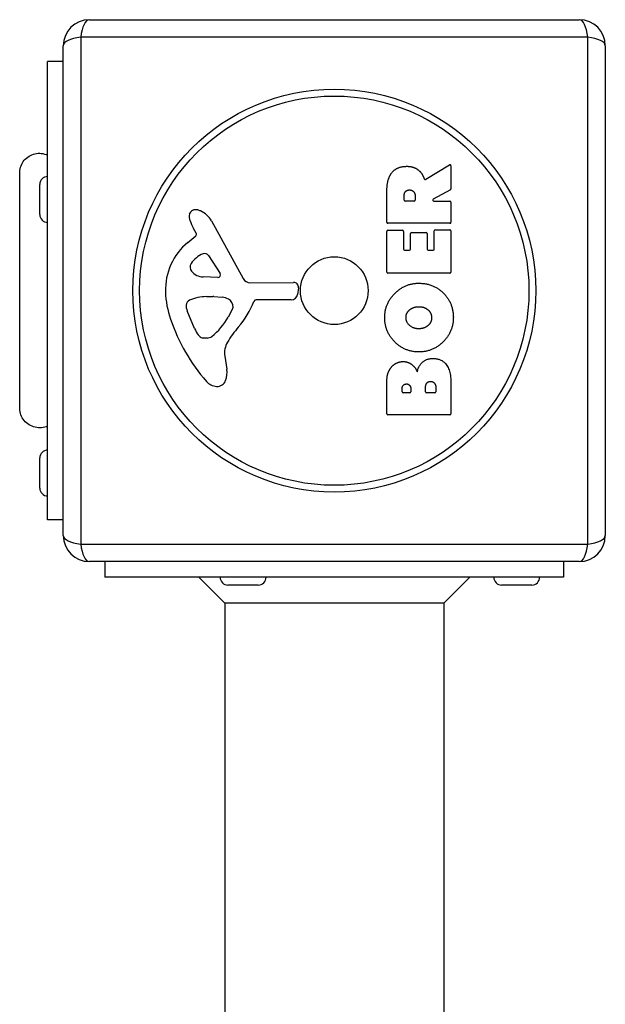
# Model space of a CAD drawing. Units: millimetres. Extents: x 2628 to 12108, y -7199 to -2481.
# Drawn here: x 4916 to 5029, y -4167 to -3978 of the extents above; entities that cross this region are included whole.
import ezdxf

# ---------------------------------------------------------------- set-up
doc = ezdxf.new("R2010")
doc.units = ezdxf.units.MM
doc.layers.add('SW_Toestellen', color=2, linetype='Continuous')

msp = doc.modelspace()

# ---------------------------------------------------------------- linework, layer by layer
at = {"layer": 'SW_Toestellen'}
for p, q in [((4929.71, -3978.33), (5023.71, -3978.33)), ((5025.37, -3981.68), (4928.06, -3981.68)), ((4928.06, -3981.68), (4928.06, -4078.99)), ((5025.37, -4078.99), (5025.37, -3981.68)), ((4924.71, -4077.33), (4924.71, -3983.33)), ((5028.71, -3983.33), (5028.71, -4077.33)), ((4921.71, -4074.33), (4921.71, -3986.33)), ((4924.71, -3986.33), (4921.71, -3986.33)), ((4916.34, -4007.72), (4916.34, -4007.72)), ((4994.25, -4008.96), (4998.79, -4006.21)), ((4999.1, -4006.38), (4999.1, -4010.81)), ((4920.21, -4015.73), (4920.21, -4009.93)), ((4986.81, -4017.21), (4986.81, -4011.07)), ((4998.99, -4010.99), (4995.68, -4012.78)), ((4990.1, -4012.96), (4990.1, -4012.21)), ((4992.02, -4013.16), (4990.3, -4013.16)), ((4992.22, -4012.14), (4992.22, -4012.96)), ((4995.78, -4013.16), (4998.9, -4013.16)), ((4999.1, -4013.36), (4999.1, -4017.21)), ((4953.16, -4016.96), (4959.23, -4028.02)), ((4950.23, -4019.32), (4949.71, -4018.39)), ((4986.81, -4026.8), (4986.81, -4018.95)), ((4998.9, -4017.41), (4987.01, -4017.41)), ((4987.01, -4018.75), (4989.8, -4018.75)), ((4990, -4018.95), (4990, -4022.38)), ((4995.9, -4022.38), (4995.9, -4018.84)), ((4996.1, -4018.64), (4998.9, -4018.64)), ((4999.1, -4018.84), (4999.1, -4026.8)), ((4948.6, -4021.06), (4950.13, -4019.81)), ((4991.33, -4022.38), (4991.33, -4019.37)), ((4991.53, -4019.17), (4994.32, -4019.17)), ((4994.52, -4019.37), (4994.52, -4022.38)), ((4990.2, -4022.58), (4991.13, -4022.58)), ((4994.72, -4022.58), (4995.7, -4022.58)), ((4952.58, -4023.6), (4954.78, -4027.06)), ((4954.37, -4027.79), (4951.52, -4027.7)), ((4998.9, -4027), (4987.01, -4027)), ((4960.56, -4028.8), (4968.91, -4028.75)), ((4969.81, -4029.77), (4969.64, -4031.05)), ((4952.16, -4031.47), (4953.4, -4031.47)), ((4953.61, -4031.48), (4955.17, -4031.59)), ((4968.45, -4032.1), (4961.71, -4032.1)), ((4949.9, -4037.6), (4948.48, -4034.19)), ((4957.19, -4033.85), (4956.33, -4035.43)), ((4952.29, -4039.43), (4951.52, -4039.43)), ((4955.7, -4042.92), (4956.09, -4045.41)), ((4986.81, -4053.95), (4986.81, -4047.53)), ((4989.72, -4049.74), (4989.72, -4049.15)), ((4991.38, -4049.08), (4991.38, -4049.74)), ((4994.23, -4049.72), (4994.23, -4048.9)), ((4996.19, -4048.83), (4996.19, -4049.72)), ((4999.1, -4048.23), (4999.1, -4053.95)), ((4991.18, -4049.94), (4989.92, -4049.94)), ((4995.99, -4049.92), (4994.43, -4049.92)), ((4916.34, -4052.92), (4916.34, -4052.92)), ((4998.9, -4054.15), (4987.01, -4054.15)), ((4920.21, -4068.23), (4920.21, -4062.43)), ((4924.71, -4074.33), (4921.71, -4074.33)), ((4928.06, -4078.99), (5025.37, -4078.99)), ((5023.71, -4082.33), (4929.71, -4082.33)), ((4932.71, -4082.33), (4932.71, -4085.33)), ((5020.71, -4082.33), (5020.71, -4085.33)), ((5020.71, -4085.33), (4932.71, -4085.33)), ((4955.71, -4090.33), (4950.71, -4085.33)), ((4962.11, -4086.83), (4956.31, -4086.83)), ((4997.71, -4090.33), (5002.71, -4085.33)), ((5014.61, -4086.83), (5008.81, -4086.83)), ((4955.71, -4090.33), (4955.71, -4216.94)), ((4997.71, -4090.33), (4955.71, -4090.33)), ((4997.71, -4090.33), (4997.71, -4216.85))]:
    msp.add_line(p, q, dxfattribs=at)
for radius in [38.66, 37.35, 6.5]:
    msp.add_circle((4976.71, -4030.33), radius, dxfattribs=at)
for centre, radius, start, end in [((4929.71, -3983.33), 5, 90, 180), ((5023.71, -3983.33), 5, 360, 90), ((4998.9, -4006.38), 0.2, 0, 121.1549), ((4921.71, -4009.93), 1.5, 90, 180), ((4998.9, -4010.81), 0.2, 298.4065, 360), ((4990.3, -4012.96), 0.2, 180, 270), ((4992.02, -4012.96), 0.2, 270, 360), ((4995.78, -4012.96), 0.2, 118.4065, 270), ((4998.9, -4013.36), 0.2, 360, 90), ((4950.1, -4016.06), 1.27, 72.1674, 162.7179), ((4948.4, -4021.36), 6.85, 67.3888, 72.1674), ((4949.37, -4019.04), 4.33, 28.7438, 67.3888), ((4921.71, -4015.73), 1.5, 180, 270), ((4950.05, -4016.04), 1.21, 162.7179, 186.8811), ((4951.64, -4015.85), 2.81, 186.8811, 200.2655), ((4959.92, -4012.79), 11.64, 200.2655, 208.7438), ((4987.01, -4017.21), 0.2, 180, 270), ((4987.01, -4018.95), 0.2, 90, 180), ((4989.8, -4018.95), 0.2, 360, 90), ((4996.1, -4018.84), 0.2, 90, 180), ((4998.9, -4017.21), 0.2, 270, 360), ((4998.9, -4018.84), 0.2, 360, 90), ((4949.88, -4019.51), 0.391, 309.3689, 28.7438), ((4991.53, -4019.37), 0.2, 90, 180), ((4994.32, -4019.37), 0.2, 360, 90), ((4956.05, -4030.13), 11.73, 129.3689, 182.1302), ((4990.2, -4022.38), 0.2, 180, 270), ((4991.13, -4022.38), 0.2, 270, 360), ((4994.72, -4022.38), 0.2, 180, 270), ((4995.7, -4022.38), 0.2, 270, 360), ((4953.44, -4027.92), 5.03, 112.4006, 146.4075), ((4951.85, -4024.06), 0.856, 32.4938, 112.4006), ((4950.29, -4025.82), 1.25, 146.4075, 218.9493), ((4951.61, -4024.76), 2.94, 218.9493, 268.2808), ((4954.39, -4027.32), 0.47, 268.2808, 32.4938), ((4960.55, -4027.3), 1.51, 208.7438, 270.391), ((4987.01, -4026.8), 0.2, 180, 270), ((4998.9, -4026.8), 0.2, 270, 360), ((4968.92, -4029.65), 0.903, 352.5394, 90.391), ((4962.65, -4029.89), 18.35, 182.1302, 198.8323), ((4949.31, -4033.13), 1.04, 112.3905, 178.8881), ((4952.44, -4040.71), 9.24, 91.6935, 112.3905), ((4953.4, -4034.48), 3.01, 85.9397, 90), ((4954.96, -4034.62), 3.04, 61.6277, 85.9397), ((4955.6, -4033.44), 1.69, 358.1545, 61.6277), ((4961.71, -4032.55), 0.452, 90, 158.834), ((4968.45, -4030.9), 1.2, 270, 352.5394), ((4950.94, -4033.16), 2.67, 178.8881, 202.6753), ((4956.49, -4033.46), 0.805, 331.2927, 358.1545), ((4945.77, -4026.38), 16.64, 318.8223, 338.834), ((4979.17, -4024.26), 35.79, 198.8323, 221.023), ((4945.88, -4029.71), 11.91, 307.8686, 331.2927), ((4954.98, -4035.48), 5.5, 202.6753, 217.5187), ((4972.69, -4049.93), 19.13, 138.8223, 149.4322), ((4952, -4037.77), 1.75, 217.5187, 249.0675), ((4951.52, -4039.03), 0.391, 249.0675, 270), ((4952.29, -4037.95), 1.47, 270, 307.8686), ((4959.74, -4042.28), 4.09, 149.4322, 188.9192), ((4951.91, -4046.06), 4.23, 338.9789, 8.9192), ((4954.28, -4045.91), 2.8, 221.023, 266.8903), ((4954.22, -4046.95), 1.76, 266.8903, 338.9789), ((4989.92, -4049.74), 0.2, 180, 270), ((4991.18, -4049.74), 0.2, 270, 360), ((4994.43, -4049.72), 0.2, 180, 270), ((4995.99, -4049.72), 0.2, 270, 360), ((4987.01, -4053.95), 0.2, 180, 270), ((4998.9, -4053.95), 0.2, 270, 360), ((4921.71, -4062.43), 1.5, 90, 180), ((4921.71, -4068.23), 1.5, 180, 270), ((4929.71, -4077.33), 5, 180, 270), ((5023.71, -4077.33), 5, 270, 360), ((4956.31, -4085.33), 1.5, 180, 270), ((4962.11, -4085.33), 1.5, 270, 360), ((5008.81, -4085.33), 1.5, 180, 270), ((5014.61, -4085.33), 1.5, 270, 360)]:
    msp.add_arc(centre, radius, start, end, dxfattribs=at)
for centre, major_axis, start_param, end_param in [((4929.71, -3983.33), (0, 5), 0, 1.233448), ((5023.71, -3983.33), (0, 5), 5.049737, 6.283185), ((4929.71, -3983.33), (-5, 0), 5.049737, 6.283185), ((5023.71, -3983.33), (5, 0), 0, 1.233448), ((4929.71, -4077.33), (-5, 0), 0, 1.233448), ((5023.71, -4077.33), (5, 0), 5.049737, 6.283185), ((4929.71, -4077.33), (0, -5), 5.049737, 6.283185), ((5023.71, -4077.33), (0, -5), 0, 1.233448)]:
    msp.add_ellipse(centre, major_axis=major_axis, ratio=0.350756, start_param=start_param, end_param=end_param, dxfattribs=at)
for points, knots in [([(4916.34, -4007.72), (4916.34, -4007.72), (4916.34, -4007.72), (4916.34, -4007.72), (4916.34, -4007.71), (4916.34, -4007.71), (4916.34, -4007.71), (4916.34, -4007.66), (4916.35, -4007.61), (4916.37, -4007.15), (4916.45, -4006.74), (4916.75, -4005.98), (4916.96, -4005.62), (4917.48, -4005), (4917.8, -4004.73), (4918.5, -4004.3), (4918.88, -4004.15), (4919.67, -4003.97), (4920.09, -4003.95), (4920.91, -4004.03), (4921.33, -4004.15), (4921.71, -4004.33)], [0, 0, 0, 0, 0.0000488, 0.0000488, 0.0004395, 0.0004395, 0.0012207, 0.0012207, 0.0162269, 0.0162269, 0.1380605, 0.1380605, 0.2602383, 0.2602383, 0.3825265, 0.3825265, 0.5045292, 0.5045292, 0.6257547, 0.6257547, 0.7525238, 0.7525238, 0.7525238, 0.7525238]), ([(4916.34, -4052.92), (4916.34, -4052.89), (4916.34, -4052.89), (4916.34, -4052.78), (4916.34, -4052.69), (4916.34, -4052.48), (4916.34, -4052.37), (4916.34, -4051.65), (4916.34, -4050.65), (4916.34, -4047.99), (4916.34, -4046.33), (4916.34, -4042.53), (4916.34, -4040.33), (4916.34, -4035.71), (4916.34, -4033.24), (4916.34, -4028.34), (4916.34, -4025.85), (4916.34, -4021.18), (4916.34, -4018.94), (4916.34, -4014.98), (4916.34, -4013.22), (4916.34, -4010.4), (4916.34, -4009.31), (4916.34, -4008.33), (4916.34, -4008.1), (4916.34, -4007.87), (4916.34, -4007.81), (4916.34, -4007.74), (4916.34, -4007.74), (4916.34, -4007.72)], [0, 0, 0, 0, 0.200698, 0.200698, 0.399877, 0.399877, 0.55821, 0.55821, 1.299152, 1.299152, 2.019735, 2.019735, 2.758168, 2.758168, 3.49247, 3.49247, 4.227384, 4.227384, 4.963073, 4.963073, 5.699629, 5.699629, 6.435594, 6.435594, 6.753171, 6.753171, 6.914946, 6.914946, 7.077561, 7.077561, 7.077561, 7.077561]), ([(4993.95, -4008.85), (4993.96, -4008.88), (4993.98, -4008.9), (4994.01, -4008.94), (4994.03, -4008.96), (4994.08, -4008.98), (4994.11, -4008.98), (4994.15, -4008.99), (4994.17, -4008.98), (4994.21, -4008.97), (4994.23, -4008.97), (4994.25, -4008.96)], [0, 0, 0, 0, 0.00781289, 0.00781289, 0.01562578, 0.01562578, 0.02343867, 0.02343867, 0.02938866, 0.02938866, 0.03533865, 0.03533865, 0.03533865, 0.03533865]), ([(4921.71, -4056.33), (4921.34, -4056.49), (4920.95, -4056.6), (4920.14, -4056.67), (4919.72, -4056.65), (4918.91, -4056.46), (4918.51, -4056.3), (4917.79, -4055.86), (4917.46, -4055.58), (4916.93, -4054.93), (4916.71, -4054.56), (4916.43, -4053.8), (4916.35, -4053.39), (4916.35, -4052.98), (4916.34, -4052.97), (4916.34, -4052.95), (4916.34, -4052.94), (4916.34, -4052.93), (4916.34, -4052.93), (4916.34, -4052.92), (4916.34, -4052.92), (4916.34, -4052.92), (4916.34, -4052.92), (4916.34, -4052.92), (4916.34, -4052.92), (4916.34, -4052.92)], [0, 0, 0, 0, 0.1200892, 0.1200892, 0.2429454, 0.2429454, 0.3694098, 0.3694098, 0.496317, 0.496317, 0.6206132, 0.6206132, 0.7411029, 0.7411029, 0.7447387, 0.7447387, 0.7474655, 0.7474655, 0.7479768, 0.7479768, 0.7481621, 0.7481621, 0.7482548, 0.7482548, 0.748278, 0.748278, 0.748278, 0.748278])]:
    msp.add_open_spline(points, degree=3, knots=knots, dxfattribs=at)
for points in [[(4987.59, -4007.93), (4988.52, -4006.51), (4990.54, -4006.47)], [(4990.54, -4006.47), (4991.88, -4006.44), (4992.77, -4007.13)], [(4992.77, -4007.13), (4993.42, -4007.61), (4993.77, -4008.42)], [(4986.81, -4011.07), (4986.81, -4009.1), (4987.59, -4007.93)], [(4993.77, -4008.42), (4993.89, -4008.69), (4993.95, -4008.85)], [(4990.1, -4012.21), (4990.1, -4011.07), (4991.08, -4011.01)], [(4991.08, -4011.01), (4991.6, -4010.98), (4992.22, -4011.65), (4992.22, -4012.14)], [(4986.38, -4035.54), (4986.37, -4032.83), (4990.24, -4028.91), (4992.94, -4028.91)], [(4992.94, -4028.91), (4995.86, -4028.91), (4997.74, -4030.9)], [(4997.74, -4030.9), (4999.6, -4032.83), (4999.55, -4035.61)], [(4990.47, -4035.52), (4990.44, -4034.61), (4991.19, -4033.99)], [(4991.19, -4033.99), (4991.88, -4033.44), (4992.87, -4033.41)], [(4992.87, -4033.41), (4993.85, -4033.38), (4994.58, -4033.92)], [(4994.58, -4033.92), (4995.36, -4034.51), (4995.38, -4035.48)], [(4992.89, -4042.1), (4990.2, -4042.07), (4986.39, -4038.23), (4986.38, -4035.54)], [(4993.02, -4037.65), (4992.02, -4037.69), (4990.5, -4036.48), (4990.47, -4035.52)], [(4999.55, -4035.61), (4999.5, -4038.32), (4995.59, -4042.12), (4992.89, -4042.1)], [(4995.38, -4035.48), (4995.4, -4036.44), (4994.67, -4037.04)], [(4994.67, -4037.04), (4994, -4037.62), (4993.02, -4037.65)], [(4992.61, -4045.89), (4993.3, -4043.36), (4995.58, -4043.35)], [(4995.58, -4043.35), (4999.1, -4043.33), (4999.1, -4048.23)], [(4986.81, -4047.53), (4986.81, -4046.08), (4987.6, -4045.08)], [(4987.6, -4045.08), (4988.47, -4043.99), (4989.88, -4043.94)], [(4989.88, -4043.94), (4990.79, -4043.91), (4991.56, -4044.5)], [(4991.56, -4044.5), (4992.27, -4045.03), (4992.61, -4045.89)], [(4989.72, -4049.15), (4989.72, -4048.76), (4990.18, -4048.25), (4990.54, -4048.23)], [(4990.54, -4048.23), (4990.89, -4048.22), (4991.38, -4048.74), (4991.38, -4049.08)], [(4994.23, -4048.9), (4994.23, -4047.79), (4995.17, -4047.75)], [(4995.17, -4047.75), (4995.6, -4047.73), (4996.19, -4048.38), (4996.19, -4048.83)]]:
    msp.add_open_spline(points, degree=2, dxfattribs=at)

doc.saveas('drawing.dxf')
